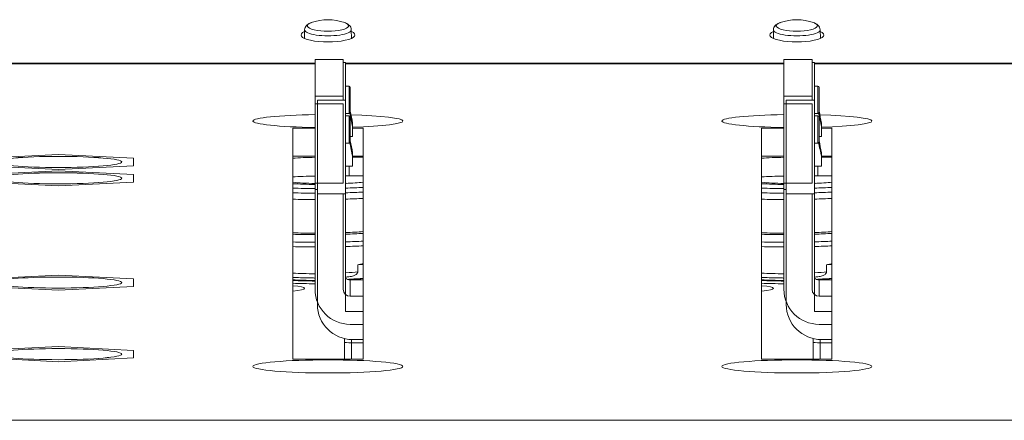
# Model space of a CAD drawing. Units: millimetres. Extents: x 25 to 2075, y 25 to 1460.
# Drawn here: x 609 to 651, y 415 to 432 of the extents above; entities that cross this region are included whole.
import ezdxf

# ---------------------------------------------------------------- set-up
doc = ezdxf.new("R2010")
doc.units = ezdxf.units.MM
doc.header["$LTSCALE"] = 5
doc.layers.add('Visible Edges(A H Standard)', color=7, linetype='Continuous', lineweight=18)
doc.layers.add('Visible Tangent Edges(A H Standard)', color=7, linetype='Continuous', lineweight=18)

msp = doc.modelspace()

# ---------------------------------------------------------------- linework, layer by layer
at = {"layer": 'Visible Edges(A H Standard)'}
for p, q in [((620.844, 431.343), (620.838, 430.975)), ((622.836, 431.343), (622.843, 430.975)), ((640.844, 431.343), (640.838, 430.975)), ((642.836, 431.343), (642.843, 430.975)), ((621.29, 430.078), (621.29, 430.077)), ((621.29, 430.078), (622.49, 430.078)), ((621.29, 428.517), (621.29, 430.077)), ((622.49, 430.077), (622.49, 430.078)), ((622.49, 428.517), (622.49, 430.077)), ((622.49, 429.953), (622.59, 429.953)), ((622.59, 429.953), (622.59, 428.341)), ((641.29, 430.078), (641.29, 430.077)), ((641.29, 430.078), (642.49, 430.078)), ((641.29, 428.517), (641.29, 430.077)), ((642.49, 430.077), (642.49, 430.078)), ((642.49, 428.517), (642.49, 430.077)), ((642.49, 429.953), (642.59, 429.953)), ((642.59, 429.953), (642.59, 428.341)), ((622.59, 428.936), (622.74, 428.936)), ((622.79, 427.705), (622.79, 428.886)), ((642.59, 428.936), (642.74, 428.936)), ((642.79, 427.705), (642.79, 428.886)), ((621.29, 428.517), (621.29, 428.192)), ((622.49, 428.345), (622.49, 428.517)), ((641.29, 428.517), (641.29, 428.192)), ((642.49, 428.345), (642.49, 428.517)), ((621.29, 424.805), (621.29, 428.192)), ((621.39, 428.345), (621.39, 428.341)), ((621.39, 428.341), (622.59, 428.341)), ((621.39, 428.341), (621.39, 424.356)), ((622.49, 424.805), (622.49, 428.192)), ((622.59, 428.341), (622.59, 424.356)), ((641.29, 424.805), (641.29, 428.192)), ((641.39, 428.345), (641.39, 428.341)), ((641.39, 428.341), (642.59, 428.341)), ((641.39, 428.341), (641.39, 424.356)), ((642.49, 424.805), (642.49, 428.192)), ((642.59, 428.341), (642.59, 424.356)), ((622.59, 427.672), (622.74, 427.672)), ((622.79, 426.441), (622.79, 427.622)), ((642.59, 427.672), (642.74, 427.672)), ((642.79, 426.441), (642.79, 427.622)), ((620.34, 417.299), (620.34, 427.148)), ((620.34, 427.148), (621.29, 427.148)), ((622.89, 427.213), (622.89, 427.364)), ((622.89, 426.787), (622.89, 427.213)), ((622.89, 427.148), (623.34, 427.148)), ((623.34, 427.148), (623.34, 417.299)), ((640.34, 417.299), (640.34, 427.148)), ((640.34, 427.148), (641.29, 427.148)), ((642.89, 427.213), (642.89, 427.364)), ((642.89, 426.787), (642.89, 427.213)), ((642.89, 427.148), (643.34, 427.148)), ((643.34, 427.148), (643.34, 417.299)), ((622.79, 426.787), (622.89, 426.787)), ((642.79, 426.787), (642.89, 426.787)), ((610.34, 426.032), (607.14, 425.871)), ((613.54, 425.871), (610.34, 426.032)), ((621.29, 425.953), (620.34, 425.953)), ((622.89, 425.949), (622.89, 426.1)), ((623.34, 425.953), (622.89, 425.953)), ((622.89, 425.523), (622.89, 425.949)), ((641.29, 425.953), (640.34, 425.953)), ((642.89, 425.949), (642.89, 426.1)), ((643.34, 425.953), (642.89, 425.953)), ((642.89, 425.523), (642.89, 425.949)), ((607.14, 425.549), (610.34, 425.388)), ((610.34, 425.388), (613.54, 425.549)), ((613.54, 425.549), (613.54, 425.871)), ((622.59, 425.523), (622.89, 425.523)), ((642.59, 425.523), (642.89, 425.523)), ((610.34, 425.335), (607.14, 425.174)), ((613.54, 425.174), (610.34, 425.335)), ((613.54, 424.852), (613.54, 425.174)), ((622.74, 425.112), (622.59, 425.112)), ((642.74, 425.112), (642.59, 425.112)), ((607.14, 424.852), (610.34, 424.691)), ((610.34, 424.691), (613.54, 424.852)), ((621.29, 424.805), (621.29, 424.531)), ((641.29, 424.805), (641.29, 424.531)), ((621.29, 424.531), (621.29, 420.281)), ((621.29, 424.531), (621.39, 424.531)), ((621.39, 424.356), (622.59, 424.356)), ((621.39, 424.356), (621.39, 419.634)), ((622.49, 420.281), (622.49, 424.356)), ((622.59, 424.356), (622.59, 419.335)), ((641.29, 424.531), (641.29, 420.281)), ((641.29, 424.531), (641.39, 424.531)), ((641.39, 424.356), (642.59, 424.356)), ((641.39, 424.356), (641.39, 419.634)), ((642.49, 420.281), (642.49, 424.356)), ((642.59, 424.356), (642.59, 419.335)), ((610.34, 420.89), (607.14, 420.729)), ((613.54, 420.729), (610.34, 420.89)), ((613.54, 420.407), (613.54, 420.729)), ((622.79, 420.68), (623.34, 420.68)), ((642.79, 420.68), (643.34, 420.68)), ((607.14, 420.407), (610.34, 420.246)), ((610.34, 420.246), (613.54, 420.407)), ((622.79, 419.982), (623.34, 419.982)), ((642.79, 419.982), (643.34, 419.982)), ((622.59, 419.335), (623.34, 419.335)), ((642.59, 419.335), (643.34, 419.335)), ((623.34, 418.787), (622.79, 418.787)), ((643.34, 418.787), (642.79, 418.787)), ((622.54, 418.181), (622.54, 418.025)), ((622.54, 417.299), (622.54, 418.025)), ((623.34, 418.139), (622.89, 418.139)), ((642.54, 418.181), (642.54, 418.025)), ((642.54, 417.299), (642.54, 418.025)), ((643.34, 418.139), (642.89, 418.139)), ((610.34, 417.839), (607.14, 417.678)), ((613.54, 417.678), (610.34, 417.839)), ((613.54, 417.356), (613.54, 417.678)), ((607.14, 417.356), (610.34, 417.195)), ((610.34, 417.195), (613.54, 417.356)), ((623.34, 417.299), (620.34, 417.299)), ((643.34, 417.299), (640.34, 417.299))]:
    msp.add_line(p, q, dxfattribs=at)
for centre, radius, start, end in [((621.84, 429.672), 2.1, 70.0667, 109.9333), ((641.84, 429.672), 2.1, 70.0667, 109.9333), ((622.74, 428.886), 0.05, 0, 90), ((642.74, 428.886), 0.05, 0, 90), ((622.74, 427.622), 0.05, 0, 90), ((642.74, 427.622), 0.05, 0, 90)]:
    msp.add_arc(centre, radius, start, end, dxfattribs=at)
for centre, major_axis, ratio, start_param, end_param in [((621.84, 431.121), (1.15, 0), 0.258819, 2.62034, 6.804438), ((641.84, 431.121), (1.15, 0), 0.258819, 2.62034, 6.804438), ((621.84, 427.453), (-3.2, 0), 0.087156, 4.885122, 7.681249), ((622.79, 427.787), (-0.199, 1), 0.016765, 1.532519, 2.17832), ((622.79, 427.787), (-0.199, 1), 0.016765, 4.272715, 4.796314), ((621.84, 427.453), (3.2, 0), 0.087156, 5.046707, 7.542407), ((641.84, 427.453), (-3.2, 0), 0.087156, 4.885122, 7.681249), ((642.79, 427.787), (-0.199, 1), 0.016765, 1.532519, 2.17832), ((642.79, 427.787), (-0.199, 1), 0.016765, 4.272715, 4.796314), ((641.84, 427.453), (3.2, 0), 0.087156, 5.046707, 7.542407), ((622.79, 426.523), (-0.199, 1), 0.016765, 1.532519, 2.17832), ((622.79, 426.523), (-0.199, 1), 0.016765, 4.272715, 4.796314), ((642.79, 426.523), (-0.199, 1), 0.016765, 1.532519, 2.17832), ((642.79, 426.523), (-0.199, 1), 0.016765, 4.272715, 4.796314), ((621.64, 425.735), (-2, 0), 0.087156, 4.888295, 5.419973), ((622.74, 426.083), (2, 0), 0.087156, 4.787459, 5.017082), ((641.64, 425.735), (-2, 0), 0.087156, 4.888295, 5.419973), ((642.74, 426.083), (2, 0), 0.087156, 4.787459, 5.017082), ((621.64, 424.938), (-2, 0), 0.087156, 4.888295, 5.419973), ((622.74, 425.286), (-2, 0), 0.087156, 1.570796, 1.875489), ((641.64, 424.938), (-2, 0), 0.087156, 4.888295, 5.419973), ((642.74, 425.286), (-2, 0), 0.087156, 1.570796, 1.875489), ((621.84, 424.963), (-2.05, 0), 0.087156, 0.749973, 1.299176), ((621.39, 424.904), (1.75, 0), 0.087156, 4.068888, 4.655215), ((621.84, 424.963), (-2.05, 0), 0.087156, 1.945346, 2.39162), ((621.39, 424.904), (1.75, 0), 0.087156, 5.467973, 5.512566), ((621.39, 424.904), (3.75, 0), 0.087156, 5.038118, 5.25924), ((641.84, 424.963), (-2.05, 0), 0.087156, 0.749973, 1.299176), ((641.39, 424.904), (1.75, 0), 0.087156, 4.068888, 4.655215), ((641.84, 424.963), (-2.05, 0), 0.087156, 1.945346, 2.39162), ((641.39, 424.904), (1.75, 0), 0.087156, 5.467973, 5.512566), ((641.39, 424.904), (3.75, 0), 0.087156, 5.038118, 5.25924), ((621.39, 424.904), (3.75, 0), 0.087156, 4.428595, 4.685719), ((621.39, 424.705), (3.75, 0), 0.087156, 4.428595, 4.685719), ((621.39, 424.705), (3.75, 0), 0.087156, 5.038118, 5.25924), ((641.39, 424.904), (3.75, 0), 0.087156, 4.428595, 4.685719), ((641.39, 424.705), (3.75, 0), 0.087156, 4.428595, 4.685719), ((641.39, 424.705), (3.75, 0), 0.087156, 5.038118, 5.25924), ((621.39, 424.406), (3.45, 0), 0.087156, 4.403135, 4.683399), ((621.39, 424.406), (3.45, 0), 0.087156, 5.06764, 5.313086), ((641.39, 424.406), (3.45, 0), 0.087156, 4.403135, 4.683399), ((641.39, 424.406), (3.45, 0), 0.087156, 5.06764, 5.313086), ((621.39, 422.912), (-2.75, 0), 0.087156, 1.179037, 1.534425), ((621.39, 422.912), (-3.45, 0), 0.087156, 1.261543, 1.541807), ((621.39, 422.912), (-2.75, 0), 0.087156, 2.022345, 2.358996), ((621.39, 422.912), (-3.45, 0), 0.087156, 1.926048, 2.171493), ((641.39, 422.912), (-2.75, 0), 0.087156, 1.179037, 1.534425), ((641.39, 422.912), (-3.45, 0), 0.087156, 1.261543, 1.541807), ((641.39, 422.912), (-2.75, 0), 0.087156, 2.022345, 2.358996), ((641.39, 422.912), (-3.45, 0), 0.087156, 1.926048, 2.171493), ((621.39, 422.613), (-3.75, 0), 0.087156, 1.287002, 1.544126), ((621.39, 422.414), (-3.75, 0), 0.087156, 1.287002, 1.544126), ((621.39, 422.613), (-3.75, 0), 0.087156, 1.896526, 2.117647), ((621.39, 422.414), (-3.75, 0), 0.087156, 1.896526, 2.117647), ((641.39, 422.613), (-3.75, 0), 0.087156, 1.287002, 1.544126), ((641.39, 422.414), (-3.75, 0), 0.087156, 1.287002, 1.544126), ((641.39, 422.613), (-3.75, 0), 0.087156, 1.896526, 2.117647), ((641.39, 422.414), (-3.75, 0), 0.087156, 1.896526, 2.117647), ((621.74, 421.501), (2.4, 0), 0.087156, 5.319923, 5.442117), ((621.74, 421.501), (2.25, 0), 0.087156, 5.454228, 5.503466), ((641.74, 421.501), (2.4, 0), 0.087156, 5.319923, 5.442117), ((641.74, 421.501), (2.25, 0), 0.087156, 5.454228, 5.503466), ((621.39, 420.82), (1.85, 0), 0.087156, 4.108841, 4.658309), ((618.89, 420.322), (1.95, 0), 0.087156, 5.550812, 7.015558), ((622.79, 420.978), (0.3, 0), 0.996195, 3.982661, 4.712389), ((621.39, 420.82), (1.85, 0), 0.087156, 5.477671, 5.572217), ((641.39, 420.82), (1.85, 0), 0.087156, 4.108841, 4.658309), ((638.89, 420.322), (1.95, 0), 0.087156, 5.550812, 7.015558), ((642.79, 420.978), (0.3, 0), 0.996195, 3.982661, 4.712389), ((641.39, 420.82), (1.85, 0), 0.087156, 5.477671, 5.572217), ((622.79, 420.281), (-1.5, 0), 0.996195, 0, 1.570796), ((622.79, 420.281), (-0.3, 0), 0.996195, 0, 1.570796), ((642.79, 420.281), (-1.5, 0), 0.996195, 0, 1.570796), ((642.79, 420.281), (-0.3, 0), 0.996195, 0, 1.570796), ((622.89, 419.634), (-1.5, 0), 0.996195, 0, 1.570796), ((642.89, 419.634), (-1.5, 0), 0.996195, 0, 1.570796)]:
    msp.add_ellipse(centre, major_axis=major_axis, ratio=ratio, start_param=start_param, end_param=end_param, dxfattribs=at)
for centre, major_axis in [((610.34, 425.71), (2.7, 0)), ((610.34, 425.013), (2.7, 0)), ((610.34, 420.568), (2.7, 0)), ((610.34, 417.517), (2.7, 0)), ((621.84, 416.994), (3.2, 0)), ((641.84, 416.994), (3.2, 0))]:
    msp.add_ellipse(centre, major_axis=major_axis, ratio=0.087156, dxfattribs=at)
for points, knots in [([(620.844, 431.343), (620.845, 431.377), (620.853, 431.411), (620.879, 431.473), (620.898, 431.499), (620.938, 431.543), (620.959, 431.56), (621.001, 431.589), (621.022, 431.601), (621.067, 431.623), (621.09, 431.633), (621.117, 431.643), (621.121, 431.645), (621.124, 431.646)], [3.1462697, 3.1462697, 3.1462697, 3.1462697, 3.2516206, 3.2516206, 3.3741327, 3.3741327, 3.4971672, 3.4971672, 3.6202017, 3.6202017, 3.7432361, 3.7432361, 3.7614421, 3.7614421, 3.7614421, 3.7614421]), ([(622.556, 431.646), (622.581, 431.637), (622.604, 431.628), (622.649, 431.606), (622.67, 431.595), (622.713, 431.567), (622.733, 431.55), (622.774, 431.51), (622.793, 431.485), (622.825, 431.422), (622.835, 431.383), (622.836, 431.343)], [5.6633358, 5.6633358, 5.6633358, 5.6633358, 5.7863703, 5.7863703, 5.9094048, 5.9094048, 6.0324393, 6.0324393, 6.1554737, 6.1554737, 6.2785082, 6.2785082, 6.2785082, 6.2785082]), ([(640.844, 431.343), (640.845, 431.377), (640.853, 431.411), (640.879, 431.473), (640.898, 431.499), (640.938, 431.543), (640.959, 431.56), (641.001, 431.589), (641.022, 431.601), (641.067, 431.623), (641.09, 431.633), (641.117, 431.643), (641.121, 431.645), (641.124, 431.646)], [3.1462697, 3.1462697, 3.1462697, 3.1462697, 3.2516206, 3.2516206, 3.3741327, 3.3741327, 3.4971672, 3.4971672, 3.6202017, 3.6202017, 3.7432361, 3.7432361, 3.7614421, 3.7614421, 3.7614421, 3.7614421]), ([(642.556, 431.646), (642.581, 431.637), (642.604, 431.628), (642.649, 431.606), (642.67, 431.595), (642.713, 431.567), (642.733, 431.55), (642.774, 431.51), (642.793, 431.485), (642.825, 431.422), (642.835, 431.383), (642.836, 431.343)], [5.6633358, 5.6633358, 5.6633358, 5.6633358, 5.7863703, 5.7863703, 5.9094048, 5.9094048, 6.0324393, 6.0324393, 6.1554737, 6.1554737, 6.2785082, 6.2785082, 6.2785082, 6.2785082]), ([(621.29, 420.762), (621.27, 420.762), (621.25, 420.763), (621.035, 420.764), (620.843, 420.768), (620.55, 420.78), (620.442, 420.785), (620.34, 420.791)], [3.1966424, 3.1966424, 3.1966424, 3.1966424, 3.2297596, 3.2297596, 3.5528942, 3.5528942, 3.7560479, 3.7560479, 3.7560479, 3.7560479]), ([(641.29, 420.762), (641.27, 420.762), (641.25, 420.763), (641.035, 420.764), (640.843, 420.768), (640.55, 420.78), (640.442, 420.785), (640.34, 420.791)], [3.1966424, 3.1966424, 3.1966424, 3.1966424, 3.2297596, 3.2297596, 3.5528942, 3.5528942, 3.7560479, 3.7560479, 3.7560479, 3.7560479])]:
    msp.add_open_spline(points, degree=3, knots=knots, dxfattribs=at)
for points in [[(622.736, 420.814), (622.69, 420.809), (622.641, 420.805), (622.59, 420.801)], [(642.736, 420.814), (642.69, 420.809), (642.641, 420.805), (642.59, 420.801)]]:
    msp.add_open_spline(points, degree=3, dxfattribs=at)
at = {"layer": 'Visible Tangent Edges(A H Standard)'}
for p, q in [((598.59, 429.918), (621.29, 429.918)), ((621.29, 429.893), (598.59, 429.893)), ((621.29, 430.077), (622.49, 430.077)), ((622.59, 429.918), (641.29, 429.918)), ((641.29, 429.893), (622.59, 429.893)), ((641.29, 430.077), (642.49, 430.077)), ((642.59, 429.918), (661.29, 429.918)), ((661.29, 429.893), (642.59, 429.893)), ((622.74, 427.774), (622.74, 428.936)), ((642.74, 427.774), (642.74, 428.936)), ((621.29, 428.517), (622.49, 428.517)), ((641.29, 428.517), (642.49, 428.517)), ((621.29, 428.192), (622.49, 428.192)), ((622.49, 428.345), (621.39, 428.345)), ((641.29, 428.192), (642.49, 428.192)), ((642.49, 428.345), (641.39, 428.345)), ((622.74, 427.774), (622.59, 427.774)), ((622.74, 426.511), (622.74, 427.672)), ((642.74, 427.774), (642.59, 427.774)), ((642.74, 426.511), (642.74, 427.672)), ((622.74, 426.511), (622.59, 426.511)), ((642.74, 426.511), (642.59, 426.511)), ((622.74, 425.523), (622.74, 425.112)), ((642.74, 425.523), (642.74, 425.112)), ((621.29, 424.805), (622.49, 424.805)), ((641.29, 424.805), (642.49, 424.805)), ((623.11, 421.03), (623.11, 421.329)), ((643.11, 421.03), (643.11, 421.329)), ((622.79, 420.68), (622.79, 419.982)), ((642.79, 420.68), (642.79, 419.982)), ((622.84, 418.14), (622.84, 417.999)), ((622.84, 417.299), (622.84, 417.999)), ((623.34, 417.999), (622.84, 417.999)), ((642.84, 418.14), (642.84, 417.999)), ((642.84, 417.299), (642.84, 417.999)), ((643.34, 417.999), (642.84, 417.999)), ((221.34, 414.698), (1017.34, 414.698))]:
    msp.add_line(p, q, dxfattribs=at)
for centre, major_axis, ratio, start_param, end_param in [((621.84, 431.342), (-0.996, 0), 0.258819, 6.278508, 9.429455), ((621.84, 431.514), (0.88, 0), 0.258819, 2.521743, 6.903035), ((641.84, 431.342), (-0.996, 0), 0.258819, 6.278508, 9.429455), ((641.84, 431.514), (0.88, 0), 0.258819, 2.521743, 6.903035), ((621.39, 421.418), (2, 0), 0.087156, 5.747685, 5.920932), ((641.39, 421.418), (2, 0), 0.087156, 5.747685, 5.920932), ((621.39, 421.119), (-2, 0), 0.087156, 1.018081, 1.520775), ((621.39, 421.119), (-2, 0), 0.087156, 2.214297, 2.606092), ((641.39, 421.119), (-2, 0), 0.087156, 1.018081, 1.520775), ((641.39, 421.119), (-2, 0), 0.087156, 2.214297, 2.606092), ((621.39, 420.82), (2.15, 0), 0.087156, 4.202166, 4.665861), ((621.39, 420.72), (2.323, 0), 0.087156, 4.243426, 4.669332), ((621.74, 420.903), (-2.4, 0), 0.087156, 2.024448, 2.300524), ((621.39, 420.82), (2.15, 0), 0.087156, 5.434986, 5.848439), ((641.39, 420.82), (2.15, 0), 0.087156, 4.202166, 4.665861), ((641.39, 420.72), (2.323, 0), 0.087156, 4.243426, 4.669332), ((641.74, 420.903), (-2.4, 0), 0.087156, 2.024448, 2.300524), ((641.39, 420.82), (2.15, 0), 0.087156, 5.434986, 5.848439), ((622.84, 418.025), (-0.3, 0), 0.087156, 0, 1.570796), ((642.84, 418.025), (-0.3, 0), 0.087156, 0, 1.570796)]:
    msp.add_ellipse(centre, major_axis=major_axis, ratio=ratio, start_param=start_param, end_param=end_param, dxfattribs=at)
for centre in [(610.34, 425.71), (610.34, 425.013), (610.34, 420.568), (610.34, 417.517)]:
    msp.add_ellipse(centre, major_axis=(2.705, 0), ratio=0.087156, dxfattribs=at)
for points, knots in [([(622.766, 427.822), (622.763, 427.811), (622.76, 427.802), (622.755, 427.79), (622.752, 427.784), (622.748, 427.778), (622.746, 427.777), (622.744, 427.775), (622.743, 427.775), (622.742, 427.775), (622.741, 427.774), (622.74, 427.774)], [0.027745446, 0.027745446, 0.027745446, 0.027745446, 0.029567722, 0.029567722, 0.030912938, 0.030912938, 0.031398855, 0.031398855, 0.031601903, 0.031601903, 0.031791094, 0.031791094, 0.031791094, 0.031791094]), ([(622.79, 427.705), (622.79, 427.705), (622.79, 427.705), (622.79, 427.707), (622.789, 427.708), (622.787, 427.718), (622.784, 427.732), (622.777, 427.767), (622.772, 427.794), (622.766, 427.822)], [-0.02575876, -0.02575876, -0.02575876, -0.02575876, -0.02525244, -0.02525244, -0.02444169, -0.02444169, -0.02046851, -0.02046851, -0.01232765, -0.01232765, -0.01232765, -0.01232765]), ([(642.766, 427.822), (642.763, 427.811), (642.76, 427.802), (642.755, 427.79), (642.752, 427.784), (642.748, 427.778), (642.746, 427.777), (642.744, 427.775), (642.743, 427.775), (642.742, 427.775), (642.741, 427.774), (642.74, 427.774)], [0.027745445, 0.027745445, 0.027745445, 0.027745445, 0.029567722, 0.029567722, 0.030912938, 0.030912938, 0.031398855, 0.031398855, 0.031601903, 0.031601903, 0.031791094, 0.031791094, 0.031791094, 0.031791094]), ([(642.79, 427.705), (642.79, 427.705), (642.79, 427.705), (642.79, 427.707), (642.789, 427.708), (642.787, 427.718), (642.784, 427.732), (642.777, 427.767), (642.772, 427.794), (642.766, 427.822)], [-0.02575876, -0.02575876, -0.02575876, -0.02575876, -0.02525244, -0.02525244, -0.02444169, -0.02444169, -0.02046851, -0.02046851, -0.01232765, -0.01232765, -0.01232765, -0.01232765]), ([(622.766, 426.558), (622.763, 426.547), (622.76, 426.538), (622.755, 426.526), (622.752, 426.52), (622.748, 426.514), (622.746, 426.513), (622.744, 426.512), (622.743, 426.511), (622.742, 426.511), (622.741, 426.511), (622.74, 426.511)], [0.027745445, 0.027745445, 0.027745445, 0.027745445, 0.029567722, 0.029567722, 0.030912938, 0.030912938, 0.031398855, 0.031398855, 0.031601903, 0.031601903, 0.031791094, 0.031791094, 0.031791094, 0.031791094]), ([(622.79, 426.441), (622.79, 426.441), (622.79, 426.442), (622.79, 426.444), (622.789, 426.447), (622.785, 426.466), (622.78, 426.49), (622.773, 426.525), (622.769, 426.541), (622.766, 426.558)], [-0.02566731, -0.02566731, -0.02566731, -0.02566731, -0.02501523, -0.02501523, -0.02379969, -0.02379969, -0.01712309, -0.01712309, -0.01225165, -0.01225165, -0.01225165, -0.01225165]), ([(642.766, 426.558), (642.763, 426.547), (642.76, 426.538), (642.755, 426.526), (642.752, 426.52), (642.748, 426.514), (642.746, 426.513), (642.744, 426.512), (642.743, 426.511), (642.742, 426.511), (642.741, 426.511), (642.74, 426.511)], [0.027745446, 0.027745446, 0.027745446, 0.027745446, 0.029567722, 0.029567722, 0.030912938, 0.030912938, 0.031398855, 0.031398855, 0.031601903, 0.031601903, 0.031791094, 0.031791094, 0.031791094, 0.031791094]), ([(642.79, 426.441), (642.79, 426.441), (642.79, 426.441), (642.79, 426.443), (642.789, 426.445), (642.787, 426.454), (642.784, 426.468), (642.777, 426.503), (642.772, 426.53), (642.766, 426.558)], [-0.02575876, -0.02575876, -0.02575876, -0.02575876, -0.02525244, -0.02525244, -0.02444169, -0.02444169, -0.02046851, -0.02046851, -0.01232765, -0.01232765, -0.01232765, -0.01232765]), ([(622.736, 420.814), (622.808, 420.821), (622.872, 420.835), (622.973, 420.871), (623.012, 420.892), (623.059, 420.928), (623.075, 420.944), (623.095, 420.973), (623.101, 420.985), (623.109, 421.008), (623.11, 421.019), (623.11, 421.03)], [-0.04006327, -0.04006327, -0.04006327, -0.04006327, -0.02623773, -0.02623773, -0.01410894, -0.01410894, -0.00739574, -0.00739574, -0.0033103, -0.0033103, 0, 0, 0, 0]), ([(642.736, 420.814), (642.808, 420.821), (642.872, 420.835), (642.973, 420.871), (643.012, 420.892), (643.059, 420.928), (643.075, 420.944), (643.095, 420.973), (643.101, 420.985), (643.109, 421.008), (643.11, 421.019), (643.11, 421.03)], [-0.04006327, -0.04006327, -0.04006327, -0.04006327, -0.02623773, -0.02623773, -0.01410894, -0.01410894, -0.00739574, -0.00739574, -0.0033103, -0.0033103, 0, 0, 0, 0])]:
    msp.add_open_spline(points, degree=3, knots=knots, dxfattribs=at)

doc.saveas('drawing.dxf')
